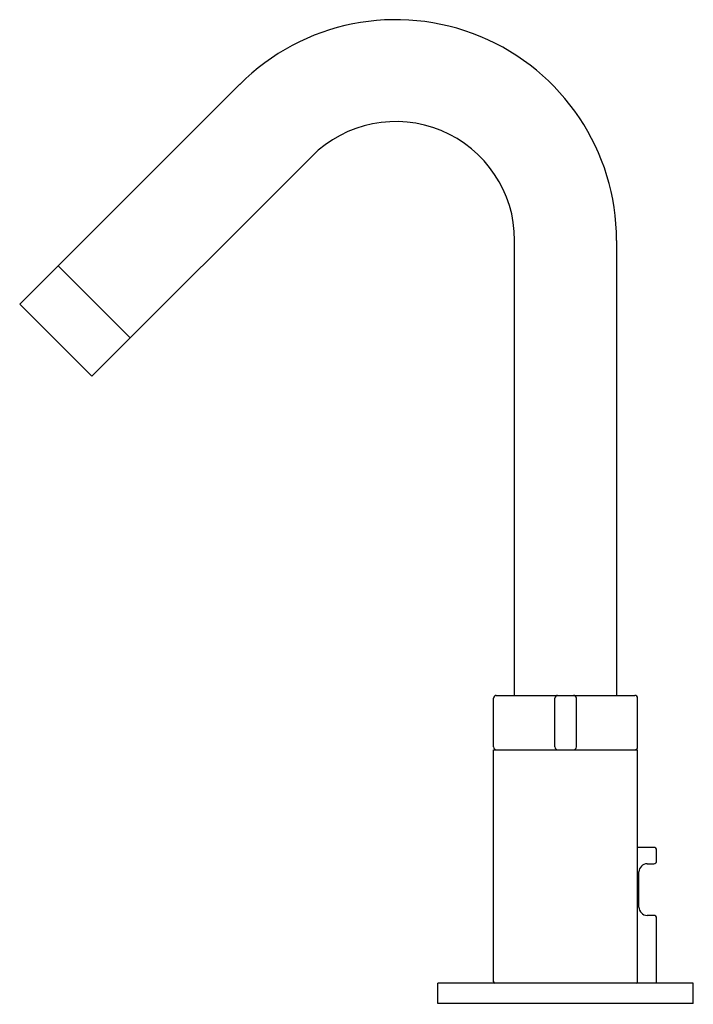
# Model space of a CAD drawing. Extents: x 3661.76 to 3666.72, y 146.39 to 153.64.
import ezdxf

# ---------------------------------------------------------------- set-up
doc = ezdxf.new("R2010")
doc.units = 0
doc.header["$LTSCALE"] = 0.64311
doc.layers.get('0').update_dxf_attribs({"color": 255, "linetype": 'CONTINUOUS'})
doc.layers.get('DEFPOINTS').update_dxf_attribs({"linetype": 'CONTINUOUS'})
doc.styles.get("Standard").update_dxf_attribs({"font": 'txt', "width": 0.8})

msp = doc.modelspace()

# ---------------------------------------------------------------- linework, layer by layer
for p, q in [((3661.7599, 151.547), (3663.3792, 153.1663)), ((3663.9095, 152.636), (3662.2903, 151.0167)), ((3665.4033, 148.6669), (3665.4033, 152.0172)), ((3666.1533, 152.0172), (3666.1533, 148.6669)), ((3662.5731, 151.2995), (3662.0428, 151.8299)), ((3662.2903, 151.0167), (3661.7599, 151.547)), ((3665.2483, 148.2869), (3665.2483, 148.6469)), ((3665.2683, 148.6669), (3666.2883, 148.6669)), ((3665.6993, 148.2869), (3665.6993, 148.6469)), ((3665.8573, 148.2869), (3665.8573, 148.6469)), ((3666.3083, 148.2869), (3666.3083, 148.6469)), ((3665.2483, 146.5572), (3665.2483, 148.2669)), ((3665.2483, 148.2669), (3666.3083, 148.2669)), ((3666.3083, 146.5572), (3666.3083, 148.2669)), ((3666.4283, 147.5472), (3666.3083, 147.5472)), ((3666.4483, 147.4472), (3666.4484, 147.5272)), ((3666.3783, 147.4272), (3666.4283, 147.4273)), ((3666.3183, 147.1072), (3666.3183, 147.3672)), ((3666.4283, 147.0472), (3666.3783, 147.0472)), ((3666.4483, 146.5472), (3666.4483, 147.0272)), ((3664.8383, 146.3972), (3664.8383, 146.5472)), ((3666.7183, 146.5472), (3664.8383, 146.5472)), ((3666.7183, 146.3972), (3666.7183, 146.5472)), ((3666.7183, 146.3972), (3664.8383, 146.3972))]:
    msp.add_line(p, q)
for centre, radius, start, end in [((3664.5283, 152.0172), 1.625, 0.00002, 135), ((3664.5283, 152.0172), 0.875, 0, 135), ((3665.2683, 148.6469), 0.02, 90, 179.96565), ((3665.7193, 148.6469), 0.02, 90, 179.96565), ((3665.8373, 148.6469), 0.02, 0.03435, 90), ((3666.2883, 148.6469), 0.02, 0.03435, 90), ((3665.2683, 148.2869), 0.02, 180, 270), ((3665.7193, 148.2869), 0.02, 180, 270), ((3665.8373, 148.2869), 0.02, 270, 0), ((3666.2883, 148.2869), 0.02, 270, 0), ((3666.4284, 147.5273), 0.02, 359.90067, 90.49491), ((3666.3783, 147.3672), 0.06, 90.02755, 179.99483), ((3666.4283, 147.4473), 0.02, 270.02755, 359.90067), ((3666.3783, 147.1072), 0.06, 179.99483, 270.00282), ((3666.4283, 147.0272), 0.02, 0, 90.00282), ((3665.2583, 146.5572), 0.01, 180, 270), ((3666.2983, 146.5572), 0.01, 270, 0)]:
    msp.add_arc(centre, radius, start, end)

# ---------------------------------------------------------------- texts
at = {"layer": 'DEFPOINTS'}
for tag, p, s in [('TRADENAME', (3665.7677, 146.3939), 'STILLNESS'), ('MODELNUMBER', (3665.7677, 146.3955), 'K-942-4'), ('PRODUCT', (3665.7677, 146.3922), 'BATHROOM SINK FAUCET')]:
    msp.add_attdef(tag, p, s, height=0.001, dxfattribs=at)

doc.saveas('drawing.dxf')
